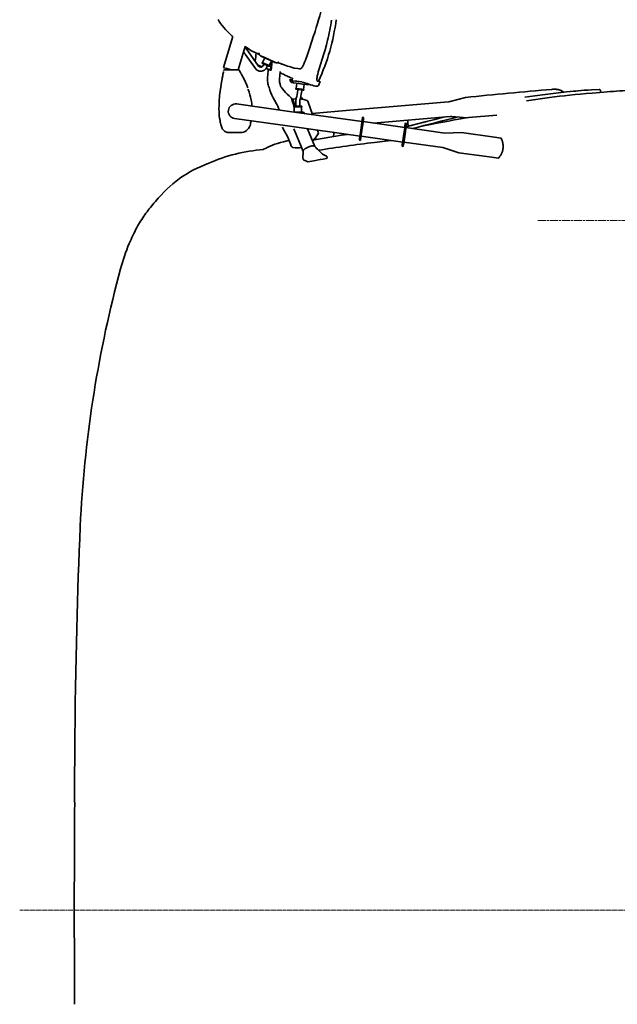
# Model space of a CAD drawing. Units: millimetres. Extents: x 2128 to 29977, y 6355 to 19479.
# Drawn here: x 2586 to 3486, y 16357 to 17838 of the extents above; entities that cross this region are included whole.
import ezdxf

# ---------------------------------------------------------------- set-up
doc = ezdxf.new("R2010")
doc.units = ezdxf.units.MM
doc.linetypes.add('AM_ISO08W050', pattern=[18, 12, -1.5, 3, -1.5])
doc.layers.add('AM_0', color=7, linetype='Continuous', lineweight=35)
doc.layers.add('AM_7', color=4, linetype='AM_ISO08W050', lineweight=18)

msp = doc.modelspace()

# ---------------------------------------------------------------- linework, layer by layer
at = {"layer": 'AM_0', "ltscale": 3.1e-05}
msp.add_line((3055.88, 17837.53), (3055.88, 17837.48), dxfattribs=at)
at = {"layer": 'AM_0', "ltscale": 0.00832}
msp.add_line((2907.24, 17812.54), (2893.45, 17765.92), dxfattribs=at)
at = {"layer": 'AM_0', "ltscale": 0.010284}
msp.add_line((2925.79, 17797.7), (2915.36, 17762.43), dxfattribs=at)
at = {"layer": 'AM_0', "ltscale": 0.020303}
msp.add_line((2927.25, 17794.53), (2946.13, 17768.09), dxfattribs=at)
at = {"layer": 'AM_0', "ltscale": 0.002135}
msp.add_line((2923.4, 17789.61), (2925.38, 17786.83), dxfattribs=at)
at = {"layer": 'AM_0', "ltscale": 0.016401}
msp.add_line((2925.99, 17785.97), (2941.24, 17764.61), dxfattribs=at)
at = {"layer": 'AM_0', "ltscale": 0.004986}
msp.add_line((2952.18, 17773.49), (2955.46, 17780.77), dxfattribs=at)
at = {"layer": 'AM_0', "ltscale": 0.000429}
msp.add_line((2960.84, 17778.46), (2961.47, 17778.18), dxfattribs=at)
at = {"layer": 'AM_0', "ltscale": 0.000194}
msp.add_line((2893.75, 17765.83), (2893.45, 17765.92), dxfattribs=at)
at = {"layer": 'AM_0', "ltscale": 0.000447}
msp.add_line((2893.89, 17762.43), (2893.74, 17761.73), dxfattribs=at)
at = {"layer": 'AM_0', "ltscale": 0.003105}
msp.add_line((2898.51, 17764.43), (2893.75, 17765.83), dxfattribs=at)
at = {"layer": 'AM_0', "ltscale": 0.006429}
msp.add_line((2893.89, 17762.43), (2904.18, 17762.43), dxfattribs=at)
at = {"layer": 'AM_0', "ltscale": 0.004392}
msp.add_line((2905.25, 17762.43), (2898.51, 17764.43), dxfattribs=at)
at = {"layer": 'AM_0', "ltscale": 0.000128}
msp.add_line((2903.83, 17762.85), (2903.84, 17762.65), dxfattribs=at)
at = {"layer": 'AM_0', "ltscale": 0.000135}
msp.add_line((2903.84, 17762.65), (2903.85, 17762.43), dxfattribs=at)
at = {"layer": 'AM_0', "ltscale": 0.001472}
msp.add_line((2906.53, 17762.43), (2904.18, 17762.43), dxfattribs=at)
at = {"layer": 'AM_0', "ltscale": 0.006322}
msp.add_line((2906.53, 17762.43), (2916.65, 17762.43), dxfattribs=at)
at = {"layer": 'AM_0', "ltscale": 6.6e-05}
msp.add_line((2944.81, 17769.94), (2944.91, 17769.89), dxfattribs=at)
at = {"layer": 'AM_0', "ltscale": 0.000625}
for p, q in [((2951.31, 17772.77), (2951.72, 17773.68)), ((2962.25, 17767.84), (2962.66, 17768.75)), ((2993.31, 17746.92), (2993.44, 17747.91)), ((3002.2, 17733.69), (3002.32, 17734.68)), ((3014.1, 17732.16), (3014.22, 17733.16)), ((2999.19, 17706.92), (2999.2, 17707.92)), ((3011.19, 17706.9), (3011.2, 17707.9)), ((3232.95, 17714.7), (3231.95, 17714.62))]:
    msp.add_line(p, q, dxfattribs=at)
at = {"layer": 'AM_0', "ltscale": 0.001826}
for p, q in [((2952.85, 17768.87), (2954.04, 17771.54)), ((2958.31, 17766.4), (2959.51, 17769.07))]:
    msp.add_line(p, q, dxfattribs=at)
at = {"layer": 'AM_0', "ltscale": 0.000969}
msp.add_line((2961.1, 17763.21), (2960.74, 17761.71), dxfattribs=at)
at = {"layer": 'AM_0', "ltscale": 0.004987}
msp.add_line((2962.21, 17768.98), (2965.49, 17776.25), dxfattribs=at)
at = {"layer": 'AM_0', "ltscale": 0.000155}
msp.add_line((2963.48, 17762.27), (2963.71, 17762.18), dxfattribs=at)
at = {"layer": 'AM_0', "ltscale": 3e-06}
for p, q in [((2963.71, 17762.18), (2963.71, 17762.18)), ((2983.6, 17673.23), (2983.6, 17673.23))]:
    msp.add_line(p, q, dxfattribs=at)
at = {"layer": 'AM_0', "ltscale": 0.000624}
msp.add_line((2963.71, 17762.18), (2964.7, 17762.05), dxfattribs=at)
at = {"layer": 'AM_0', "ltscale": 0.005815}
msp.add_line((2964.59, 17766.78), (2965.81, 17776.01), dxfattribs=at)
at = {"layer": 'AM_0', "ltscale": 0.005632}
msp.add_line((2965.58, 17766.65), (2966.76, 17775.59), dxfattribs=at)
at = {"layer": 'AM_0', "ltscale": 2e-06}
msp.add_line((2993.96, 17766.87), (2993.96, 17766.87), dxfattribs=at)
at = {"layer": 'AM_0', "ltscale": 2.8e-05}
msp.add_line((3009.03, 17764.28), (3008.99, 17764.28), dxfattribs=at)
at = {"layer": 'AM_0', "ltscale": 0.000206}
msp.add_line((2892.2, 17754.34), (2892.14, 17754.02), dxfattribs=at)
at = {"layer": 'AM_0', "ltscale": 0.000234}
msp.add_line((2919.6, 17757.22), (2919.42, 17757.54), dxfattribs=at)
at = {"layer": 'AM_0', "ltscale": 0.000102}
msp.add_line((2959.7, 17750.76), (2959.68, 17750.59), dxfattribs=at)
at = {"layer": 'AM_0', "ltscale": 0.003062}
for p, q in [((2959.7, 17750.76), (2960.16, 17755.63)), ((2977.6, 17749.05), (2978.07, 17753.93))]:
    msp.add_line(p, q, dxfattribs=at)
at = {"layer": 'AM_0', "ltscale": 0.003813}
msp.add_line((2960.16, 17755.63), (2960.74, 17761.71), dxfattribs=at)
at = {"layer": 'AM_0', "ltscale": 6.1e-05}
msp.add_line((2977.51, 17749.06), (2977.6, 17749.05), dxfattribs=at)
msp.add_line((2977.51, 17749.06), (2977.6, 17749.05), dxfattribs=at)
at = {"layer": 'AM_0', "ltscale": 5e-05}
msp.add_line((2977.6, 17749.05), (2977.6, 17748.97), dxfattribs=at)
at = {"layer": 'AM_0', "ltscale": 0.003812}
msp.add_line((2978.07, 17753.93), (2978.65, 17760), dxfattribs=at)
at = {"layer": 'AM_0', "ltscale": 0.000307}
msp.add_line((2985.15, 17755.07), (2985.6, 17754.85), dxfattribs=at)
at = {"layer": 'AM_0', "ltscale": 0.000196}
msp.add_line((2991.72, 17752.01), (2991.43, 17752.14), dxfattribs=at)
at = {"layer": 'AM_0', "ltscale": 0.000576}
msp.add_line((2997.18, 17749.61), (2996.33, 17749.97), dxfattribs=at)
at = {"layer": 'AM_0', "ltscale": 0.00159}
msp.add_line((2996.89, 17747.29), (2997.21, 17749.82), dxfattribs=at)
at = {"layer": 'AM_0', "ltscale": 0.001423}
msp.add_line((2961.1, 17738.21), (2961.82, 17736.05), dxfattribs=at)
at = {"layer": 'AM_0', "ltscale": 0.002758}
msp.add_line((2963.23, 17731.87), (2961.82, 17736.05), dxfattribs=at)
at = {"layer": 'AM_0', "ltscale": 0.000125}
msp.add_line((2978.6, 17741.02), (2978.67, 17740.83), dxfattribs=at)
at = {"layer": 'AM_0', "ltscale": 0.004885}
for p, q in [((3002.82, 17734.61), (3003.82, 17742.37)), ((3013.73, 17733.22), (3014.73, 17740.97))]:
    msp.add_line(p, q, dxfattribs=at)
at = {"layer": 'AM_0', "ltscale": 0.000755}
msp.add_line((3005.25, 17733.21), (3005.11, 17732.01), dxfattribs=at)
at = {"layer": 'AM_0', "ltscale": 0.001167}
msp.add_line((3010.3, 17741.51), (3012.15, 17741.28), dxfattribs=at)
at = {"layer": 'AM_0', "ltscale": 0.00073}
msp.add_line((3011.2, 17732.44), (3011.06, 17731.29), dxfattribs=at)
at = {"layer": 'AM_0', "ltscale": 0.000119}
msp.add_line((2995.38, 17720.27), (2995.44, 17720.08), dxfattribs=at)
at = {"layer": 'AM_0', "ltscale": 5e-06}
for p, q in [((2995.44, 17720.08), (2995.43, 17720.08)), ((3020.85, 17714.15), (3020.85, 17714.15)), ((3035.97, 17669.05), (3035.97, 17669.06))]:
    msp.add_line(p, q, dxfattribs=at)
at = {"layer": 'AM_0', "ltscale": 0.003555}
msp.add_line((2997.25, 17714.69), (2995.44, 17720.08), dxfattribs=at)
at = {"layer": 'AM_0', "ltscale": 0.000103}
msp.add_line((2997.56, 17718.18), (2997.51, 17718.33), dxfattribs=at)
at = {"layer": 'AM_0', "ltscale": 0.002171}
msp.add_line((2997.56, 17718.18), (2998.66, 17714.89), dxfattribs=at)
at = {"layer": 'AM_0', "ltscale": 7.2e-05}
msp.add_line((3001.12, 17718.94), (3001.24, 17718.96), dxfattribs=at)
at = {"layer": 'AM_0', "ltscale": 0.001654}
msp.add_line((3002.85, 17720.21), (3003.75, 17722.7), dxfattribs=at)
at = {"layer": 'AM_0', "ltscale": 0.001566}
msp.add_line((3008.54, 17718.31), (3009.39, 17720.67), dxfattribs=at)
at = {"layer": 'AM_0', "ltscale": 0.001588}
msp.add_line((3011.57, 17720.44), (3009.1, 17719.85), dxfattribs=at)
at = {"layer": 'AM_0', "ltscale": 0.001394}
msp.add_line((3011.57, 17720.44), (3012.28, 17718.32), dxfattribs=at)
at = {"layer": 'AM_0', "ltscale": 0.014815}
msp.add_line((3234.6, 17715.09), (3257.54, 17721.06), dxfattribs=at)
at = {"layer": 'AM_0', "ltscale": 0.050299}
for p, q in [((2913.12, 17711.2), (2992.82, 17700.08)), ((2910.05, 17689.21), (2989.76, 17678.1))]:
    msp.add_line(p, q, dxfattribs=at)
at = {"layer": 'AM_0', "ltscale": 0.00263}
msp.add_line((2969.91, 17717.17), (2972.03, 17713.54), dxfattribs=at)
at = {"layer": 'AM_0', "ltscale": 0.000277}
msp.add_line((2972.26, 17713.15), (2972.03, 17713.54), dxfattribs=at)
at = {"layer": 'AM_0', "ltscale": 0.002314}
msp.add_line((2974.12, 17709.96), (2972.26, 17713.15), dxfattribs=at)
at = {"layer": 'AM_0', "ltscale": 2.7e-05}
msp.add_line((2972.26, 17713.15), (2972.28, 17713.12), dxfattribs=at)
at = {"layer": 'AM_0', "ltscale": 0.000585}
msp.add_line((2976.86, 17703.17), (2977.14, 17702.27), dxfattribs=at)
at = {"layer": 'AM_0', "ltscale": 0.004462}
msp.add_line((2997.25, 17714.69), (2999.52, 17707.92), dxfattribs=at)
at = {"layer": 'AM_0', "ltscale": 0.000875}
msp.add_line((2999.15, 17713.43), (2997.82, 17712.99), dxfattribs=at)
at = {"layer": 'AM_0', "ltscale": 0.004592}
msp.add_line((2998.66, 17714.89), (3001, 17707.92), dxfattribs=at)
at = {"layer": 'AM_0', "ltscale": 0.007418}
for p, q in [((3011.06, 17706.9), (2999.19, 17706.92)), ((3011.07, 17707.9), (2999.2, 17707.92)), ((3011.07, 17707.9), (2999.2, 17707.92))]:
    msp.add_line(p, q, dxfattribs=at)
at = {"layer": 'AM_0', "ltscale": 0.007413}
msp.add_line((3011.06, 17706.9), (2999.2, 17706.92), dxfattribs=at)
at = {"layer": 'AM_0', "ltscale": 0.001793}
msp.add_line((2999.33, 17707.92), (3002.2, 17707.92), dxfattribs=at)
at = {"layer": 'AM_0', "ltscale": 0.004872}
msp.add_line((2999.68, 17699.13), (2999.69, 17706.92), dxfattribs=at)
at = {"layer": 'AM_0', "ltscale": 0.0068}
msp.add_line((3010.58, 17706.9), (2999.69, 17706.92), dxfattribs=at)
at = {"layer": 'AM_0', "ltscale": 0.001207}
msp.add_line((3002.2, 17707.92), (3000.27, 17707.92), dxfattribs=at)
at = {"layer": 'AM_0', "ltscale": 0.000873}
for p, q in [((3002.2, 17709.31), (3002.2, 17707.92)), ((3008.2, 17709.3), (3008.2, 17707.91))]:
    msp.add_line(p, q, dxfattribs=at)
at = {"layer": 'AM_0', "ltscale": 0.001875}
for p, q in [((3008.2, 17707.91), (3011.2, 17707.9)), ((3013.68, 17698.9), (3010.68, 17698.9))]:
    msp.add_line(p, q, dxfattribs=at)
at = {"layer": 'AM_0', "ltscale": 0.001396}
msp.add_line((3010.43, 17707.9), (3008.2, 17707.91), dxfattribs=at)
at = {"layer": 'AM_0', "ltscale": 7.5e-05}
for p, q in [((3010.69, 17706.9), (3010.58, 17706.9)), ((3010.68, 17698.9), (3010.56, 17698.9))]:
    msp.add_line(p, q, dxfattribs=at)
at = {"layer": 'AM_0', "ltscale": 0.005}
msp.add_line((3010.68, 17698.9), (3010.69, 17706.9), dxfattribs=at)
at = {"layer": 'AM_0', "ltscale": 8.1e-05}
msp.add_line((3011.19, 17706.9), (3011.06, 17706.9), dxfattribs=at)
at = {"layer": 'AM_0', "ltscale": 0.012428}
msp.add_line((3027.17, 17695.29), (3020.85, 17714.15), dxfattribs=at)
at = {"layer": 'AM_0', "ltscale": 0.09319}
msp.add_line((3231.95, 17714.62), (3083.4, 17701.74), dxfattribs=at)
at = {"layer": 'AM_0', "ltscale": 0.068885}
for p, q in [((2992.82, 17700.08), (3101.98, 17684.86)), ((2989.76, 17678.1), (3098.92, 17662.87))]:
    msp.add_line(p, q, dxfattribs=at)
at = {"layer": 'AM_0', "ltscale": 0.001417}
msp.add_line((3003.43, 17698.92), (3001.16, 17698.92), dxfattribs=at)
at = {"layer": 'AM_0', "ltscale": 0.007703}
msp.add_line((3013.5, 17698.9), (3001.17, 17698.92), dxfattribs=at)
at = {"layer": 'AM_0', "ltscale": 0.005872}
msp.add_line((3010.56, 17698.9), (3001.17, 17698.92), dxfattribs=at)
at = {"layer": 'AM_0', "ltscale": 0.002773}
msp.add_line((3007.86, 17698.91), (3003.43, 17698.92), dxfattribs=at)
at = {"layer": 'AM_0', "ltscale": 0.003522}
msp.add_line((3007.86, 17698.91), (3013.5, 17698.9), dxfattribs=at)
at = {"layer": 'AM_0', "ltscale": 0.001874}
msp.add_line((3010.68, 17698.9), (3013.68, 17698.9), dxfattribs=at)
at = {"layer": 'AM_0', "ltscale": 0.001628}
msp.add_line((3013.68, 17698.9), (3015.4, 17696.94), dxfattribs=at)
at = {"layer": 'AM_0', "ltscale": 0.035598}
msp.add_line((3083.4, 17701.74), (3026.66, 17696.82), dxfattribs=at)
at = {"layer": 'AM_0', "ltscale": 0.001}
for p, q in [((3102.76, 17691.21), (3104.34, 17690.99)), ((3167.13, 17682.23), (3168.72, 17682.01)), ((3097.92, 17656.55), (3099.51, 17656.33)), ((3162.3, 17647.57), (3163.88, 17647.35))]:
    msp.add_line(p, q, dxfattribs=at)
at = {"layer": 'AM_0', "ltscale": 0.072815}
msp.add_line((3234.83, 17692.58), (3118.76, 17682.52), dxfattribs=at)
at = {"layer": 'AM_0', "ltscale": 0.014533}
msp.add_line((3260.07, 17690.59), (3236.89, 17692.46), dxfattribs=at)
at = {"layer": 'AM_0', "ltscale": 0.001421}
msp.add_line((3262.34, 17690.78), (3260.07, 17690.59), dxfattribs=at)
at = {"layer": 'AM_0', "ltscale": 0.026703}
msp.add_line((3304.91, 17694.41), (3262.34, 17690.78), dxfattribs=at)
at = {"layer": 'AM_0', "ltscale": 1.5e-05}
msp.add_line((2983.61, 17673.21), (2983.6, 17673.23), dxfattribs=at)
at = {"layer": 'AM_0', "ltscale": 0.016004}
msp.add_line((2999.16, 17673.6), (3009.06, 17649.98), dxfattribs=at)
at = {"layer": 'AM_0', "ltscale": 0.018081}
msp.add_line((3019.62, 17673.93), (3030.81, 17647.25), dxfattribs=at)
at = {"layer": 'AM_0', "ltscale": 0.039624}
for p, q in [((3103.57, 17684.64), (3166.36, 17675.88)), ((3100.5, 17662.65), (3163.29, 17653.89))]:
    msp.add_line(p, q, dxfattribs=at)
at = {"layer": 'AM_0', "ltscale": 0.036923}
for p, q in [((3167.94, 17675.66), (3226.45, 17667.5)), ((3164.88, 17653.67), (3223.39, 17645.51))]:
    msp.add_line(p, q, dxfattribs=at)
at = {"layer": 'AM_0', "ltscale": 0.000101}
msp.add_line((3170.69, 17677.56), (3170.53, 17677.52), dxfattribs=at)
at = {"layer": 'AM_0', "ltscale": 0.000905}
msp.add_line((3171.58, 17677.79), (3171.35, 17679.22), dxfattribs=at)
at = {"layer": 'AM_0', "ltscale": 0.013578}
for p, q in [((3175.83, 17678.88), (3196.87, 17684.29)), ((3196.87, 17684.29), (3175.83, 17678.88))]:
    msp.add_line(p, q, dxfattribs=at)
at = {"layer": 'AM_0', "ltscale": 0.000387}
msp.add_line((3176.43, 17679.03), (3175.83, 17678.88), dxfattribs=at)
at = {"layer": 'AM_0', "ltscale": 0.000669}
msp.add_line((3177.47, 17679.29), (3176.43, 17679.03), dxfattribs=at)
at = {"layer": 'AM_0', "ltscale": 0.013286}
msp.add_line((3198.05, 17684.59), (3177.47, 17679.29), dxfattribs=at)
at = {"layer": 'AM_0', "ltscale": 0.001149}
msp.add_line((3199.83, 17685.05), (3198.05, 17684.59), dxfattribs=at)
at = {"layer": 'AM_0', "ltscale": 0.00016}
msp.add_line((2901.15, 17668.2), (2900.89, 17668.21), dxfattribs=at)
at = {"layer": 'AM_0', "ltscale": 5.5e-05}
msp.add_line((2901.15, 17668.2), (2901.23, 17668.2), dxfattribs=at)
at = {"layer": 'AM_0', "ltscale": 5.9e-05}
msp.add_line((2901.15, 17668.2), (2901.24, 17668.2), dxfattribs=at)
at = {"layer": 'AM_0', "ltscale": 1.3e-05}
msp.add_line((2901.23, 17668.2), (2901.25, 17668.2), dxfattribs=at)
at = {"layer": 'AM_0', "ltscale": 0.008219}
msp.add_line((2901.23, 17668.2), (2918.84, 17668.2), dxfattribs=at)
at = {"layer": 'AM_0', "ltscale": 4e-06}
msp.add_line((2901.24, 17668.2), (2901.23, 17668.2), dxfattribs=at)
at = {"layer": 'AM_0', "ltscale": 0.00142}
msp.add_line((2987.56, 17665.99), (2986.42, 17667.95), dxfattribs=at)
at = {"layer": 'AM_0', "ltscale": 0.003262}
msp.add_line((3032.35, 17658.44), (3027.57, 17656.36), dxfattribs=at)
at = {"layer": 'AM_0', "ltscale": 0.001395}
msp.add_line((3031.65, 17660.56), (3032.35, 17658.44), dxfattribs=at)
at = {"layer": 'AM_0', "ltscale": 0.001794}
msp.add_line((3035.05, 17671.78), (3035.97, 17669.06), dxfattribs=at)
at = {"layer": 'AM_0', "ltscale": 0.01583}
msp.add_line((3251.77, 17668.2), (3226.45, 17667.5), dxfattribs=at)
at = {"layer": 'AM_0', "ltscale": 0.031249}
for p, q in [((3251.77, 17668.2), (3301.29, 17661.29)), ((3247.59, 17637.91), (3297.11, 17631))]:
    msp.add_line(p, q, dxfattribs=at)
at = {"layer": 'AM_0', "ltscale": 0.00625}
for p, q in [((3311.2, 17659.91), (3301.29, 17661.29)), ((3307.02, 17629.62), (3297.11, 17631))]:
    msp.add_line(p, q, dxfattribs=at)
at = {"layer": 'AM_0', "ltscale": 0.002128}
msp.add_line((2994.31, 17651.11), (2995.4, 17647.88), dxfattribs=at)
at = {"layer": 'AM_0', "ltscale": 1e-06}
msp.add_line((2997.66, 17645.89), (2997.66, 17645.89), dxfattribs=at)
at = {"layer": 'AM_0', "ltscale": 0.000323}
msp.add_line((2998.16, 17645.79), (2997.66, 17645.89), dxfattribs=at)
at = {"layer": 'AM_0', "ltscale": 0.006831}
msp.add_line((3013.29, 17639.91), (3009.06, 17649.98), dxfattribs=at)
at = {"layer": 'AM_0', "ltscale": 0.000331}
msp.add_line((3027.57, 17656.36), (3027.07, 17656.19), dxfattribs=at)
at = {"layer": 'AM_0', "ltscale": 0.000127}
msp.add_line((3027.5, 17656.55), (3027.57, 17656.36), dxfattribs=at)
at = {"layer": 'AM_0', "ltscale": 0.000825}
msp.add_line((3032.11, 17645.88), (3033.04, 17644.95), dxfattribs=at)
at = {"layer": 'AM_0', "ltscale": 0.015857}
msp.add_line((3247.59, 17637.91), (3223.39, 17645.51), dxfattribs=at)
at = {"layer": 'AM_0', "ltscale": 0.000432}
msp.add_line((3314.26, 17646.07), (3314.29, 17646.77), dxfattribs=at)
at = {"layer": 'AM_0', "ltscale": 0.001563}
msp.add_line((3012.7, 17630.75), (3013.15, 17628.29), dxfattribs=at)
at = {"layer": 'AM_0', "ltscale": 0.004427}
msp.add_line((3042.25, 17635.83), (3048.58, 17632.66), dxfattribs=at)
at = {"layer": 'AM_0', "ltscale": 0.001372}
msp.add_line((3049.25, 17630.15), (3048.85, 17632.3), dxfattribs=at)
at = {"layer": 'AM_0', "ltscale": 0.004435}
msp.add_line((3020.12, 17624.24), (3013.78, 17627.42), dxfattribs=at)
at = {"layer": 'AM_0', "ltscale": 0.002997}
msp.add_line((2669.07, 16662.89), (2669.23, 16658.1), dxfattribs=at)
at = {"layer": 'AM_0', "ltscale": 0.00603}
msp.add_line((2669.16, 16648.45), (2669.23, 16658.1), dxfattribs=at)
at = {"layer": 'AM_0', "ltscale": 8.4e-05}
for p, q in [((2668.84, 16602.35), (2668.94, 16602.44)), ((2668.84, 16394.71), (2668.94, 16394.62))]:
    msp.add_line(p, q, dxfattribs=at)
at = {"layer": 'AM_0', "ltscale": 0.008642}
for p, q in [((2668.84, 16588.52), (2668.84, 16602.35)), ((2668.84, 16394.71), (2668.84, 16408.54))]:
    msp.add_line(p, q, dxfattribs=at)
at = {"layer": 'AM_0'}
for points in [[(2885.24, 17838.27), (2886.98, 17835.43), (2888.95, 17832.52), (2891.16, 17829.54), (2893.62, 17826.48), (2896.37, 17823.31), (2899.4, 17820.07), (2902.74, 17816.74), (2906.38, 17813.32), (2907.24, 17812.54)], [(3050.05, 17807.14), (3048.26, 17800.01), (3046.26, 17792.7), (3044.03, 17785.17), (3041.92, 17778.47)], [(2926.16, 17786.62), (2926.16, 17786.62)], [(2955.42, 17780.68), (2949.88, 17783.25), (2949.36, 17783.51), (2948.86, 17783.81), (2948.39, 17784.17), (2947.97, 17784.58), (2947.69, 17784.92), (2947.43, 17785.29), (2947.02, 17786.08), (2946.87, 17786.51), (2946.76, 17786.94), (2946.66, 17787.83), (2946.66, 17788.02)], [(2949.61, 17783.4), (2949.61, 17783.4), (2949.61, 17783.4), (2949.61, 17783.4), (2949.61, 17783.4), (2949.61, 17783.39), (2949.67, 17783.36), (2950.13, 17783.13), (2953.73, 17781.46), (2955.42, 17780.68)], [(2949.65, 17783.39), (2949.62, 17783.4), (2949.61, 17783.4)], [(2955.42, 17780.68), (2951.19, 17782.63), (2949.91, 17783.24), (2949.65, 17783.39)], [(2949.65, 17783.39), (2950.71, 17782.95), (2956.35, 17780.47), (2960.84, 17778.46)], [(2971.34, 17773.62), (2971.34, 17773.62), (2971.34, 17773.62), (2971.34, 17773.62), (2971.34, 17773.62), (2971.34, 17773.62), (2971.34, 17773.62), (2971.32, 17773.63), (2971.24, 17773.68), (2970.6, 17773.99), (2965.17, 17776.5), (2953.2, 17781.87), (2949.65, 17783.39)], [(2955.48, 17780.76), (2955.46, 17780.77), (2955.46, 17780.77)], [(2965.49, 17776.25), (2965.49, 17776.25), (2965.49, 17776.25), (2965.48, 17776.26), (2965.41, 17776.3), (2964.7, 17776.64), (2958.79, 17779.32), (2955.48, 17780.76)], [(2961.47, 17778.18), (2968.22, 17775.11), (2970.61, 17773.99), (2971.3, 17773.63)], [(3034.88, 17745.46), (3034.58, 17745.65), (3034.29, 17745.99), (3034.09, 17746.46), (3033.94, 17747.16), (3033.86, 17748.14), (3033.9, 17749.47), (3034.09, 17751.21), (3034.47, 17753.44), (3035.09, 17756.26), (3036.03, 17759.81), (3037.36, 17764.35), (3039.29, 17770.41), (3041.92, 17778.47)], [(2949.38, 17766.49), (2949.77, 17766.53), (2950.16, 17766.61), (2950.54, 17766.72), (2950.91, 17766.88), (2951.26, 17767.07), (2951.59, 17767.29), (2951.9, 17767.55), (2952.18, 17767.84), (2952.43, 17768.15), (2952.65, 17768.49), (2952.85, 17768.87)], [(2949.63, 17760.5), (2950.25, 17760.55), (2950.88, 17760.63), (2951.49, 17760.76), (2952.1, 17760.92), (2952.7, 17761.12), (2953.28, 17761.36), (2953.85, 17761.64), (2954.4, 17761.95), (2954.93, 17762.3), (2955.43, 17762.68), (2955.91, 17763.09), (2956.37, 17763.53), (2956.8, 17764), (2957.19, 17764.5), (2957.56, 17765.02), (2957.89, 17765.56), (2958.31, 17766.4)], [(2951.33, 17772.76), (2951.31, 17772.77), (2951.31, 17772.77), (2951.31, 17772.77), (2951.31, 17772.76), (2951.31, 17772.76), (2951.33, 17772.75), (2951.44, 17772.69), (2951.99, 17772.43), (2954.03, 17771.49)], [(2962.23, 17767.85), (2962.25, 17767.84), (2962.25, 17767.84), (2962.25, 17767.84), (2962.25, 17767.84), (2962.24, 17767.85), (2962.17, 17767.89), (2961.5, 17768.21), (2955.64, 17770.87), (2951.33, 17772.76)], [(2951.74, 17773.67), (2951.72, 17773.68), (2951.72, 17773.68), (2951.72, 17773.68)], [(2961.91, 17769.12), (2956.05, 17771.78), (2951.74, 17773.67)], [(2962.66, 17768.75), (2962.65, 17768.76), (2962.58, 17768.8), (2961.91, 17769.12), (2956.05, 17771.78), (2951.74, 17773.67)], [(2954.06, 17771.53), (2954.05, 17771.54), (2954.05, 17771.54), (2954.04, 17771.54)], [(2959.51, 17769.07), (2959.51, 17769.07), (2959.51, 17769.07), (2959.49, 17769.09), (2959.32, 17769.17), (2957.95, 17769.8), (2954.37, 17771.4), (2954.06, 17771.53)], [(2959.5, 17769.03), (2961.38, 17768.2), (2962.23, 17767.85)], [(2962.64, 17768.76), (2962.66, 17768.75), (2962.66, 17768.75), (2962.66, 17768.75), (2962.66, 17768.75)], [(2964.59, 17766.78), (2964.13, 17763.77), (2963.92, 17762.73), (2963.8, 17762.32), (2963.71, 17762.18)], [(2964.7, 17762.05), (2964.71, 17762.05), (2964.71, 17762.05), (2964.73, 17762.06), (2964.75, 17762.09), (2964.81, 17762.24), (2965.03, 17763.17), (2965.43, 17765.6), (2965.58, 17766.65)], [(2971.3, 17773.63), (2970.25, 17774.06), (2966.88, 17775.53), (2965.45, 17776.17)], [(2971.75, 17773.45), (2970.83, 17773.81), (2968.08, 17775.01), (2965.45, 17776.17)], [(2965.45, 17776.17), (2969.48, 17774.39), (2971.29, 17773.63)], [(2971.29, 17773.63), (2971.33, 17773.62), (2971.34, 17773.62)], [(2976.5, 17774.26), (2976.13, 17774), (2975.75, 17773.77), (2974.93, 17773.42), (2974.49, 17773.3), (2974.05, 17773.22), (2973.16, 17773.18), (2972.71, 17773.22), (2972.27, 17773.3), (2971.75, 17773.45)], [(2983.1, 17770.53), (2987.2, 17769.05), (2989.71, 17768.2), (2992.1, 17767.44), (2993.96, 17766.87)], [(3005.01, 17764.43), (2999.86, 17765.33), (2996.46, 17766.17), (2993.96, 17766.87)], [(3008.99, 17764.28), (3007.38, 17764.26), (3005.37, 17764.4), (3005.01, 17764.43)], [(3009.03, 17764.28), (3009.51, 17764.4), (3010.05, 17764.69), (3010.69, 17765.23), (3011.43, 17766.09), (3012.1, 17767.03)], [(3014.38, 17771.22), (3013.21, 17768.89), (3012.64, 17767.9), (3012.1, 17767.03)], [(2888.25, 17730.46), (2889.14, 17736.91), (2890.25, 17743.83), (2891.14, 17748.83)], [(2930.09, 17735.39), (2928.37, 17739.6), (2926.42, 17743.95), (2924.17, 17748.59), (2922.45, 17751.93)], [(2996.93, 17747.64), (2994.12, 17747.91), (2993.52, 17747.93), (2993.44, 17747.92), (2993.49, 17747.88)], [(2995.19, 17750.21), (2995.19, 17750.21), (2995.19, 17750.21), (2995.19, 17750.21), (2995.19, 17750.2), (2995.2, 17750.2), (2995.21, 17750.19), (2995.25, 17750.18)], [(2934.97, 17717.57), (2934.17, 17721.25), (2933.19, 17725.05), (2932.02, 17728.91), (2930.66, 17732.86), (2930.42, 17733.52)], [(2977.56, 17745.94), (2977.76, 17744.27), (2978.12, 17742.59), (2978.64, 17740.9), (2978.67, 17740.83)], [(2980.61, 17735.86), (2980.19, 17736.45), (2979.81, 17737.06), (2979.54, 17737.58), (2979.31, 17738.11), (2978.99, 17739.14), (2978.79, 17740.2), (2978.67, 17740.83)], [(2980.61, 17735.86), (2982.16, 17733.93), (2984.29, 17731.43), (2984.8, 17730.83)], [(2993.31, 17746.92), (2993.45, 17746.49), (2993.64, 17746.09), (2993.85, 17745.7), (2994.11, 17745.33), (2994.39, 17744.98), (2994.71, 17744.66), (2995.41, 17744.11), (2996.21, 17743.69), (2996.56, 17743.56)], [(2993.31, 17746.92), (2993.31, 17746.92), (2993.31, 17746.92), (2993.31, 17746.91), (2993.32, 17746.91), (2993.37, 17746.89)], [(2993.37, 17746.89), (2994.06, 17746.74), (2996.9, 17746.28), (3003.75, 17745.32), (3011.05, 17744.36)], [(2993.37, 17746.89), (2994.09, 17746.73), (2997.43, 17746.2), (3005.86, 17745.03), (3011.05, 17744.36)], [(2996.56, 17743.56), (2997.46, 17743.33), (2998.93, 17743.07), (3002.77, 17742.51), (3009.66, 17741.6), (3010.3, 17741.51)], [(3002.2, 17733.69), (3002.2, 17733.69), (3002.2, 17733.69), (3002.2, 17733.69), (3002.2, 17733.69), (3002.2, 17733.68), (3002.21, 17733.68), (3002.22, 17733.68)], [(3002.22, 17733.68), (3002.84, 17733.56), (3006.59, 17733.02), (3013.01, 17732.24), (3013.89, 17732.16), (3014.08, 17732.17)], [(3002.22, 17733.68), (3002.81, 17733.56), (3005.94, 17733.11), (3012.52, 17732.3), (3014.1, 17732.16)], [(3002.83, 17734.66), (3002.45, 17734.68), (3002.35, 17734.69), (3002.32, 17734.68)], [(3002.34, 17734.67), (3002.96, 17734.55), (3006.71, 17734.02), (3009.45, 17733.66)], [(3002.82, 17734.61), (3002.82, 17734.61), (3002.82, 17734.61), (3002.83, 17734.61), (3002.84, 17734.6)], [(3002.84, 17734.6), (3003.46, 17734.49), (3007.23, 17733.96), (3010.64, 17733.53), (3013.12, 17733.25), (3013.73, 17733.22)], [(3014.22, 17733.16), (3014.22, 17733.16), (3014.22, 17733.15), (3014.21, 17733.15), (3014.16, 17733.15), (3013.81, 17733.17), (3011.19, 17733.45), (3009.45, 17733.66)], [(3012.15, 17741.28), (3017.78, 17740.62), (3020.6, 17740.34), (3021.76, 17740.28), (3022.34, 17740.32), (3022.91, 17740.43), (3023.4, 17740.57)], [(3034.07, 17737.79), (3033.53, 17737.78), (3033, 17737.81), (3032.52, 17737.87), (3032.04, 17737.98), (3031.95, 17738.01)], [(3036.18, 17738.85), (3035.89, 17738.44), (3035.48, 17738.12), (3034.97, 17737.92), (3034.31, 17737.81), (3034.07, 17737.79)], [(3036.42, 17745.7), (3036.4, 17745.67), (3036.3, 17745.61), (3035.85, 17745.51), (3035.55, 17745.48)], [(3036.42, 17745.7), (3036.4, 17745.67), (3036.3, 17745.61), (3035.85, 17745.51), (3035.55, 17745.48)], [(3038.58, 17743.93), (3038.65, 17744.13), (3038.68, 17744.34), (3038.67, 17744.55), (3038.62, 17744.76), (3038.41, 17745.13), (3038.06, 17745.44), (3037.65, 17745.67)], [(3387.66, 17733.19), (3390.33, 17733.34), (3391.67, 17733.36), (3393.01, 17733.33)], [(3387.66, 17733.19), (3389.36, 17733.3), (3391.06, 17733.35), (3392.39, 17733.35), (3393.72, 17733.3), (3394.85, 17733.21), (3395.98, 17733.08), (3396.97, 17732.92), (3397.96, 17732.72), (3398.23, 17732.66)], [(3393.01, 17733.33), (3394.19, 17733.27), (3395.36, 17733.16), (3396.39, 17733.02), (3397.41, 17732.84), (3398.23, 17732.65)], [(3403.02, 17730.67), (3401.72, 17731.4), (3400.29, 17732.03), (3398.72, 17732.53), (3398.23, 17732.66)], [(3398.23, 17732.65), (3399.09, 17732.42), (3399.94, 17732.15), (3400.72, 17731.85), (3401.47, 17731.52), (3402.16, 17731.18), (3402.83, 17730.79), (3403.02, 17730.67)], [(3458.91, 17733.23), (3447.16, 17732.6), (3441.64, 17732.25), (3436.46, 17731.88), (3431.86, 17731.51), (3427.55, 17731.12), (3423.85, 17730.75), (3420.39, 17730.36), (3417.18, 17729.95)], [(3458.91, 17733.23), (3459.51, 17733.22), (3459.78, 17733.16), (3460.07, 17733.03)], [(3460.07, 17733.03), (3460.42, 17732.72), (3460.73, 17732.21), (3460.93, 17731.65)], [(2888.25, 17730.46), (2887.86, 17727.23), (2887.52, 17724.05), (2887.24, 17720.99), (2886.99, 17717.98), (2886.81, 17715.18)], [(2984.8, 17730.83), (2986.81, 17728.56), (2989.24, 17726.02), (2992.1, 17723.25), (2995.08, 17720.54), (2995.38, 17720.27)], [(3002.85, 17720.21), (3002.65, 17719.47), (3002.51, 17718.4), (3002.37, 17716.47), (3002.24, 17713.11), (3002.2, 17709.31)], [(3003.73, 17722.65), (3003.84, 17723.16), (3004.15, 17724.98), (3004.71, 17728.9), (3005.11, 17732.01)], [(3008.55, 17718.37), (3008.43, 17717.24), (3008.36, 17716.11), (3008.27, 17713.84), (3008.2, 17709.36), (3008.2, 17709.3)], [(3009.39, 17720.67), (3009.61, 17721.45), (3009.89, 17722.88), (3010.35, 17725.88), (3011.05, 17731.16), (3011.06, 17731.29)], [(3347.25, 17721.31), (3362.1, 17723.44), (3377.7, 17725.51), (3393.59, 17727.47), (3409.79, 17729.3), (3426.29, 17731), (3426.5, 17731.02)], [(3466.07, 17729.18), (3448.19, 17727.73), (3439.46, 17726.97), (3430.74, 17726.16), (3422.59, 17725.36), (3414.44, 17724.52), (3406.75, 17723.69), (3399.06, 17722.81), (3391.73, 17721.93), (3384.41, 17721.02), (3377.38, 17720.09), (3370.36, 17719.13), (3363.52, 17718.15), (3356.69, 17717.13), (3349.31, 17715.99)], [(3403.02, 17730.67), (3404.02, 17729.97), (3404.94, 17729.19)], [(3404.73, 17729.39), (3405.2, 17729.31), (3405.67, 17729.23)], [(3460.93, 17731.65), (3461.1, 17730.72), (3461.16, 17729.48), (3461.14, 17728.8)], [(2886.56, 17699.78), (2886.48, 17704.03), (2886.53, 17708.78), (2886.74, 17714.03), (2886.81, 17715.18)], [(2888.05, 17686.17), (2887.45, 17689.79), (2886.99, 17693.5), (2886.69, 17697.32), (2886.56, 17699.78)], [(3097.92, 17656.55), (3097.93, 17656.55), (3097.93, 17656.55), (3097.93, 17656.56), (3097.95, 17656.61), (3098.03, 17657.06), (3098.69, 17661.35), (3100.66, 17675.12), (3101.82, 17683.66), (3102.59, 17689.54), (3102.76, 17691.21)], [(3099.53, 17656.39), (3099.61, 17656.84), (3100.28, 17661.13), (3102.24, 17674.9), (3103.41, 17683.44), (3104.17, 17689.32), (3104.34, 17690.99)], [(3102.76, 17691.21), (3102.76, 17691.21), (3102.76, 17691.21), (3102.76, 17691.21), (3102.75, 17691.19), (3102.73, 17691.11), (3102.62, 17690.5), (3102.05, 17686.81), (3101.77, 17684.89)], [(3226.15, 17691.83), (3211.51, 17688.06), (3196.87, 17684.29)], [(2900.89, 17668.21), (2899.57, 17668.33), (2898.27, 17668.61), (2897.64, 17668.81), (2897.02, 17669.04), (2896.42, 17669.31), (2895.83, 17669.62), (2894.73, 17670.34), (2893.7, 17671.19), (2893.23, 17671.66), (2892.78, 17672.16), (2892.37, 17672.69), (2891.99, 17673.23), (2891.35, 17674.37), (2890.83, 17675.6), (2890.31, 17677.18), (2889.34, 17680.51), (2888.9, 17682.23), (2888.5, 17683.96), (2888.05, 17686.17)], [(3102.24, 17674.9), (3103.57, 17684.64)], [(3162.3, 17647.57), (3162.3, 17647.57), (3162.3, 17647.57), (3162.3, 17647.57), (3162.3, 17647.58), (3162.32, 17647.63), (3162.4, 17648.08), (3163.07, 17652.37), (3165.03, 17666.14), (3166.2, 17674.68), (3166.96, 17680.56), (3167.13, 17682.23)], [(3163.88, 17647.35), (3163.88, 17647.35), (3163.88, 17647.35), (3163.89, 17647.35), (3163.89, 17647.36), (3163.91, 17647.41), (3163.99, 17647.86), (3164.65, 17652.15), (3166.62, 17665.92), (3167.78, 17674.46), (3168.55, 17680.34), (3168.72, 17682.01)], [(3167.13, 17682.23), (3167.13, 17682.23), (3167.13, 17682.23), (3167.12, 17682.21), (3167.1, 17682.13), (3166.99, 17681.53), (3166.42, 17677.83), (3166.14, 17675.91)], [(3166.36, 17675.88), (3166.96, 17680.56), (3167.11, 17681.81), (3167.13, 17682.23)], [(3167.94, 17675.66), (3168.55, 17680.34), (3168.69, 17681.59), (3168.72, 17682.01)], [(3176.43, 17679.03), (3173.35, 17678.24), (3170.69, 17677.56)], [(3171.35, 17679.22), (3171.09, 17680.98), (3170.9, 17682.7), (3170.8, 17683.94), (3170.75, 17685.18), (3170.78, 17687.03)], [(3171.35, 17679.22), (3171.09, 17680.98), (3170.89, 17682.71), (3170.8, 17683.95), (3170.75, 17685.19), (3170.78, 17687.03)], [(3171.35, 17679.22), (3171.01, 17681.66), (3170.79, 17684.1)], [(3080.23, 17665.48), (3071.15, 17664.13), (3062.21, 17662.77), (3053.52, 17661.4), (3044.96, 17660.01), (3030.25, 17657.53)], [(3098.7, 17662.9), (3098.1, 17658.22), (3097.95, 17656.97), (3097.92, 17656.55)], [(3097.93, 17656.55), (3097.93, 17656.55), (3097.93, 17656.57), (3097.96, 17656.65), (3098.06, 17657.26), (3098.63, 17660.95), (3098.92, 17662.87)], [(3314.29, 17646.77), (3314.31, 17647.76), (3314.3, 17648.76), (3314.24, 17649.75), (3314.14, 17650.75), (3314.01, 17651.73), (3313.83, 17652.71), (3313.62, 17653.69), (3313.37, 17654.65), (3313.07, 17655.61), (3312.74, 17656.55), (3312.38, 17657.47), (3311.97, 17658.39), (3311.2, 17659.91)], [(2953.05, 17642.57), (2954.72, 17643.53), (2956.41, 17644.46), (2959.82, 17646.21), (2963.33, 17647.83), (2966.96, 17649.33), (2970.74, 17650.72), (2974.72, 17652.01), (2978.98, 17653.24), (2983.64, 17654.42), (2988.94, 17655.61), (2992.36, 17656.32)], [(3022.59, 17647.1), (3020.66, 17646.36), (3019.71, 17645.93), (3018.79, 17645.47), (3017.92, 17644.99), (3017.1, 17644.49), (3016.36, 17644), (3015.69, 17643.5), (3015.12, 17643.02), (3014.62, 17642.55), (3014.22, 17642.13), (3013.89, 17641.71), (3013.64, 17641.34), (3013.46, 17640.99), (3013.35, 17640.68), (3013.29, 17640.39), (3013.28, 17640.12)], [(3030.67, 17647.41), (3030.29, 17647.72), (3029.71, 17647.96), (3028.9, 17648.12), (3027.83, 17648.16), (3026.48, 17648.05), (3024.86, 17647.75), (3023.05, 17647.25), (3022.59, 17647.1)], [(3097.92, 17656.55), (3097.93, 17656.55)], [(3099.51, 17656.33), (3099.51, 17656.33), (3099.51, 17656.33), (3099.51, 17656.34), (3099.53, 17656.39)], [(3099.51, 17656.33), (3099.51, 17656.33)], [(3145.32, 17656.4), (3132.85, 17654.93), (3120.54, 17653.44)], [(3163.07, 17653.92), (3162.47, 17649.24), (3162.33, 17648), (3162.3, 17647.57)], [(3307.02, 17629.62), (3307.71, 17630.34), (3308.37, 17631.09), (3309, 17631.86), (3309.6, 17632.66), (3310.17, 17633.48), (3310.7, 17634.33), (3311.2, 17635.19), (3311.66, 17636.07), (3312.09, 17636.97), (3312.48, 17637.89), (3312.84, 17638.82), (3313.15, 17639.77), (3313.43, 17640.73), (3313.67, 17641.69), (3313.87, 17642.67), (3314.03, 17643.65), (3314.15, 17644.64), (3314.23, 17645.64), (3314.26, 17646.07)], [(3012.91, 17632.5), (3012.84, 17631.72), (3012.71, 17630.96)], [(3020.43, 17624.2), (3029.43, 17625.73), (3038.9, 17627.51), (3043.44, 17628.42), (3047.76, 17629.33), (3048.87, 17629.57)], [(3040.76, 17637.26), (3041.3, 17636.81), (3041.86, 17636.47)], [(3042.11, 17636.22), (3042.21, 17635.99), (3042.33, 17635.78)], [(3013.19, 17628.17), (3013.43, 17627.75), (3013.58, 17627.56), (3013.78, 17627.42)], [(2751.38, 17501.26), (2752.68, 17504.31), (2754.03, 17507.39), (2755.38, 17510.37), (2756.79, 17513.37), (2758.18, 17516.23), (2759.62, 17519.1), (2761.04, 17521.84), (2762.52, 17524.6), (2763.98, 17527.24), (2765.5, 17529.89), (2767, 17532.42), (2768.55, 17534.97), (2770.09, 17537.41), (2771.68, 17539.86), (2773.26, 17542.21), (2774.89, 17544.57), (2776.51, 17546.84), (2778.19, 17549.11), (2779.85, 17551.3), (2781.57, 17553.49), (2783.28, 17555.6), (2785.05, 17557.72), (2786.8, 17559.76), (2788.62, 17561.8), (2791.1, 17564.5)], [(2668.85, 16695.96), (2669.2, 16733.46), (2669.49, 16759.58), (2669.82, 16785.69), (2670.17, 16809.72), (2670.56, 16833.75), (2670.97, 16856.24), (2671.41, 16878.74), (2671.88, 16900.04), (2672.39, 16921.33), (2672.92, 16941.65), (2673.48, 16961.97), (2674.07, 16981.47), (2674.7, 17000.97), (2675.34, 17019.77), (2676.03, 17038.57), (2676.73, 17056.77), (2677.48, 17074.96), (2678.04, 17088.06)], [(2668.85, 16695.96), (2668.78, 16681.86), (2668.8, 16675.82), (2668.86, 16670.49), (2668.88, 16669.62)], [(2669.13, 16640.4), (2669.13, 16636.25), (2669.15, 16633.43)], [(2669.11, 16634.44), (2669.11, 16634.44), (2669.12, 16634.43), (2669.12, 16634.37), (2669.14, 16633.9), (2669.18, 16629.38), (2669.14, 16615.65), (2669.07, 16607.98), (2668.98, 16603.25), (2668.94, 16602.44)], [(2669.11, 16362.62), (2669.11, 16362.62), (2669.12, 16362.63), (2669.12, 16362.68), (2669.14, 16363.15), (2669.18, 16367.68), (2669.14, 16381.41), (2669.07, 16389.08), (2668.98, 16393.8), (2668.94, 16394.62)], [(2669.13, 16356.66), (2669.13, 16360.81), (2669.15, 16363.62)]]:
    msp.add_lwpolyline(points, dxfattribs=at)
for centre, radius, start, end in [((-3252.61, 19753.62), 6574.34, 342.899348, 343.326016), ((2745.75, 17879.46), 319.97, 335.28975, 352.56363), ((2722.91, 17885.69), 336.44, 346.49774, 351.761), ((2155.17, 18089.84), 916.41, 341.20475, 342.90304), ((2919.23, 17788.81), 9.85, 35.48899, 51.02705), ((3108.89, 18051.15), 312.67, 234.15547, 236.13024), ((3109.74, 18052.39), 314.18, 234.16107, 236.12631), ((3215.23, 18375.83), 648.19, 244.3203, 245.57743), ((2199.95, 18074.58), 869.1, 339.57034, 341.20565), ((3416.05, 17726.8), 477.44, 172.65895, 174.14712), ((2612.71, 17586.88), 351, 29.09319, 30.0103), ((2946.08, 17774.97), 5.01, 174.14739, 177.79238), ((2949.23, 17770.29), 9.8, 215.44085, 272.34264), ((3193.59, 18350.69), 631.8, 246.82036, 247.45945), ((2949.23, 17770.29), 3.8, 215.39968, 272.35838), ((3370.24, 18788.34), 1103.75, 248.03275, 248.37532), ((3079.62, 18028.74), 275.67, 247.76812, 248.5908), ((3067.23, 17997.43), 242, 248.61563, 249.65661), ((3307.32, 17671.63), 423.27, 168.77642, 169.4915), ((3329.41, 17667.3), 445.79, 167.95356, 168.74022), ((2693.01, 17631.45), 259.15, 27.70376, 29.03095), ((2989.66, 17747.72), 30.12, 174.51527, 184.57088), ((2996.2, 17747.23), 18.68, 174.67008, 180.88009), ((3140.16, 18079.38), 359.45, 243.27088, 244.46261), ((3145.76, 18091.16), 372.5, 244.45898, 245.57295), ((3076.25, 17937.32), 203.68, 245.47662, 246.59188), ((2989.54, 17747.75), 30, 184.64775, 198.53579), ((2995.31, 17747.22), 17.79, 180.88071, 184.12675), ((2993.39, 17747), 0.115, 227.259, 260.35689), ((3002.23, 17733.71), 0.0332, 221.52824, 264.06478), ((3002.35, 17734.7), 0.0332, 221.52696, 264.06577), ((3214.36, 18362), 650.11, 251.83902, 253.70487), ((3013.05, 17728.47), 4.84, 76.18875, 81.77354), ((3014.2, 17733.13), 0.0332, 41.52687, 84.06582), ((3035.12, 17750.92), 5.46, 267.2827, 274.50869), ((3036.28, 17748.13), 3.02, 242.1545, 255.60436), ((2745.91, 17879.38), 322.49, 334.16766, 335.16643), ((3033.49, 17736.55), 10.02, 65.4292, 71.91654), ((4014.81, 10310.55), 7449.1, 94.829572, 95.834745), ((2849, 17700.79), 87.59, 10.48056, 11.04188), ((2849.01, 17700.79), 87.59, 10.4807, 11.04205), ((3039.01, 17757.49), 80, 198.67943, 210.26361), ((3005.18, 17683.81), 35.36, 96.58857, 102.53087), ((3005.15, 17683.8), 35.25, 94.19004, 96.43017), ((3001.46, 17715.97), 3, 79.32999, 94.37018), ((3005.15, 17683.8), 35.25, 72.26728, 84.14701), ((3005.03, 17683.44), 35.63, 67.1134, 72.26555), ((3688.32, 14697.38), 3039.94, 93.47484, 94.19252), ((2911.59, 17700.21), 11.1, 82.06015, 262.06009), ((2852.25, 17701.36), 84.29, 4.49565, 10.50056), ((2973.13, 17713.66), 1.01, 210.30681, 220.75001), ((2961.17, 17702.4), 15, 22.03105, 30.26361), ((2900.91, 17678.01), 80, 17.6504, 22.03102), ((3017.53, 17713.04), 3.5, 18.54068, 67.12077), ((3224.34, 17754.85), 41.06, 282.09328, 284.45984), ((-20984.34, 111616.82), 97000.1, 284.424018, 284.465409), ((3884.9, 14276.47), 3471.05, 100.39076, 101.58331), ((3232.1, 17629.5), 63.15, 85.64401, 87.52107), ((2918.85, 17683.2), 15, 269.98437, 343.44295), ((2856.52, 17701.73), 80.03, 343.44224, 348.47483), ((2856.53, 17701.73), 80.01, 343.44216, 348.47562), ((3006.08, 17684.16), 25, 197.71069, 205.93068), ((3055.51, 17708.27), 80, 205.99728, 210.26361), ((3170.06, 17676.9), 0.5, 104.88855, 191.49292), ((3167.42, 17689.44), 12.32, 281.77254, 284.64622), ((2918.47, 17625.67), 80, 18.53667, 30.2636), ((3005.15, 17683.8), 35.25, 308.44017, 324.80607), ((3004.84, 17684.02), 35.63, 324.80779, 329.95994), ((3004.84, 17684.02), 35.62, 324.80751, 329.60351), ((3032.65, 17667.94), 3.5, 329.95256, 18.53246), ((6181.26, 17609.16), 3122.57, 178.89832, 179.02511), ((2998.24, 17648.83), 3, 198.53658, 258.7651), ((3005.18, 17683.81), 38.66, 259.5474, 278.52872), ((3059.65, 17673.29), 38.85, 221.77409, 224.86977), ((3828.46, 18436.11), 1121.88, 224.84618, 225.40234), ((3441.66, 15053.66), 2619.54, 97.04131, 98.901), ((2970.44, 17400.69), 242.5, 94.11303, 114.14542), ((3013.19, 17630.84), 0.5, 166.971, 190.43087), ((1769.43, 17712.54), 1246.05, 356.31693, 356.59068), ((2999.2, 17639.27), 14.1, 356.62994, 3.45368), ((3041.64, 17636.02), 0.503, 23.36196, 64.43831), ((3048.36, 17632.21), 0.5, 10.43086, 63.38134), ((3048.76, 17630.05), 0.5, 282.32048, 10.4309), ((3013.65, 17628.38), 0.5, 190.4309, 205.32217), ((3020.35, 17624.69), 0.501, 243.42412, 279.1333), ((3015.52, 17388.25), 287.29, 156.83766, 164.86698), ((3033.03, 16676.76), 364.23, 181.12431, 181.62966), ((3173.87, 16680.92), 505.12, 181.6467, 182.04544), ((5254.04, 16633.84), 2584.91, 179.60191, 179.85471), ((24939.02, 16499.7), 22270.36, 179.771481, 180.003028), ((24939.02, 16497.36), 22270.36, 179.996986, 180.228533)]:
    msp.add_arc(centre, radius, start, end, dxfattribs=at)
at = {"layer": 'AM_0', "ltscale": 0.5}
for centre, radius, start, end in [((2930.53, 17454.69), 177.48, 109.51368, 141.77871), ((4509.85, 16986.84), 1834.6, 164.9488, 176.8374)]:
    msp.add_arc(centre, radius, start, end, dxfattribs=at)
at = {"layer": 'AM_7'}
msp.add_line((3366.79, 17536.02), (4618.1, 17536.02), dxfattribs=at)
at = {"layer": 'AM_7', "ltscale": 0.5}
msp.add_line((2586.4, 16498.52), (12998.28, 16498.52), dxfattribs=at)

doc.saveas('drawing.dxf')
